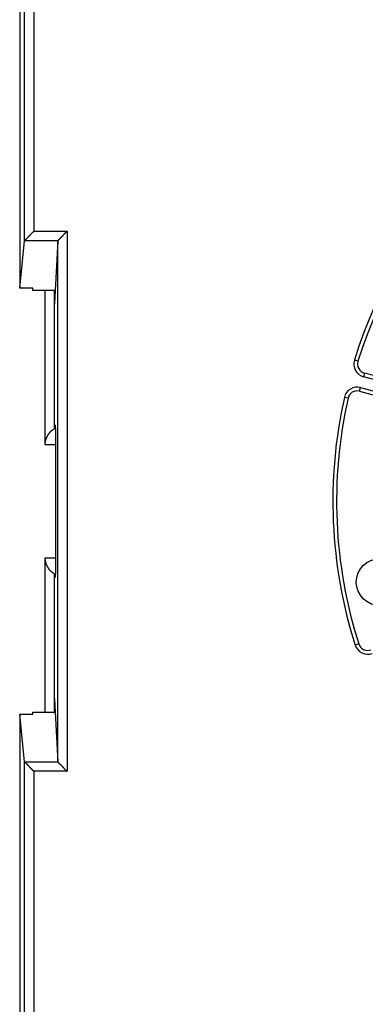
# Model space of a CAD drawing. Extents: x 188 to 1189, y 0 to 749.
# Drawn here: x 665 to 683, y 279 to 331 of the extents above; entities that cross this region are included whole.
import ezdxf

# ---------------------------------------------------------------- set-up
doc = ezdxf.new("R2010")
doc.units = 0
doc.linetypes.add('HIDDENNEW0', pattern=[4.5, 1.5, -1.5, 1.5])
for name, color, linetype in [('5', 7, 'CONTINUOUS'), ('MUOTOVIIVAT', 40, 'HIDDENNEW0'), ('TANGVIIVATNONDEF', 3, 'HIDDENNEW0')]:
    doc.layers.add(name, color=color, linetype=linetype)
doc.styles.get("Standard").update_dxf_attribs({"font": 'monotxt.shx'})
doc.dimstyles.new('DSTYLE1', dxfattribs={"dimtxt": 3, "dimasz": 3, "dimexe": 3, "dimexo": 0, "dimgap": 2, "dimtad": 1, "dimrnd": 0.1, "dimzin": 3, "dimcen": 0.09, "dimazin": 3, "dimtp": 1, "dimtm": 1, "dimtfac": 1, "dimtofl": 0, "dimtmove": 0, "dimatfit": 3})

# ---------------------------------------------------------------- blocks, each defined once
blk = doc.blocks.new('_AH1')
at = {"color": 0, "linetype": 'CONTINUOUS'}
for p, q in [((-1, 0.166667), (0, 0)), ((-1, 0.166667), (-1, -0.166667)), ((0, 0), (-1, -0.166667)), ((0, 0), (-1, 0))]:
    blk.add_line(p, q, dxfattribs=at)
blk = doc.blocks.new('*D2764')
at = {"layer": '5', "color": 1, "linetype": 'CONTINUOUS'}
for p, q in [((584.96861, 369.6566), (584.96861, 491.92467)), ((1039.4686, 324.41824), (1039.4686, 491.92467)), ((584.96861, 488.92467), (812.21861, 488.92467)), ((1039.4686, 488.92467), (812.21861, 488.92467))]:
    blk.add_line(p, q, dxfattribs=at)
at = {"layer": '5', "color": 1, "xscale": 3, "yscale": 3, "zscale": 3, "rotation": 180}
blk.add_blockref('_AH1', (584.96861, 488.92467), dxfattribs=at)
at = {"layer": '5', "color": 1, "xscale": 3, "yscale": 3, "zscale": 3}
blk.add_blockref('_AH1', (1039.4686, 488.92467), dxfattribs=at)
at = {"layer": '5', "color": 1, "linetype": 'CONTINUOUS'}
blk.add_text('454,5', height=3, rotation=360, dxfattribs=at).set_placement((804.71861, 490.92567))

msp = doc.modelspace()

# ---------------------------------------------------------------- linework, layer by layer
at = {"layer": 'MUOTOVIIVAT', "color": 40, "linetype": 'CONTINUOUS'}
for p, q in [((665.11863, 371.73014), (665.11863, 316.98779)), ((665.3684, 319.51075), (665.3684, 357.13954)), ((665.11863, 316.98779), (665.3684, 319.51075)), ((665.3684, 319.51075), (665.37588, 319.52459)), ((667.13446, 319.51), (667.00353, 316.86434)), ((667.13446, 291.8032), (667.13446, 319.51)), ((665.81867, 316.98779), (665.11863, 316.98779)), ((665.81861, 316.86435), (665.81861, 316.98778)), ((667.00353, 316.86434), (665.81867, 316.86434)), ((666.46858, 308.65664), (666.46861, 316.86435)), ((666.96861, 309.52263), (666.96861, 316.86435)), ((667.00353, 316.86434), (666.96861, 316.15906)), ((691.94957, 310.19863), (683.45258, 312.47531)), ((683.19371, 311.50942), (691.04241, 309.40644)), ((666.96861, 309.73376), (667.00353, 309.69885)), ((667.00603, 309.6566), (666.96861, 309.6566)), ((667.01226, 308.69879), (667.01226, 302.61441)), ((666.46861, 294.44885), (666.46858, 302.65656)), ((666.96861, 294.44886), (666.96861, 301.79057)), ((666.96861, 301.6566), (667.00603, 301.6566)), ((667.00353, 301.61435), (666.96861, 301.57944)), ((666.96861, 295.15414), (667.00353, 294.44886)), ((665.3684, 291.80245), (665.11863, 294.32541)), ((665.11863, 294.32541), (665.81867, 294.32541)), ((665.11863, 294.32541), (665.11863, 239.58306)), ((665.81861, 294.32542), (665.81861, 294.44885)), ((665.81867, 294.44886), (667.00353, 294.44886)), ((667.00353, 294.44886), (667.13446, 291.8032)), ((665.37588, 291.78861), (665.3684, 291.80245)), ((665.3684, 254.17366), (665.3684, 291.80245))]:
    msp.add_line(p, q, dxfattribs=at)
for points in [[(665.8683, 320.01701), (665.85492, 320.0059, 0.00344253), (665.84171, 319.99463, 0.00355051), (665.82869, 319.98319, 0.00347054), (665.81585, 319.9716, 0.00318098), (665.80318, 319.95988, 0.00297176), (665.79067, 319.94804, 0.00278446), (665.77833, 319.93609, 0.0026098), (665.76614, 319.92405, 0.00239869), (665.75409, 319.91193, 0.00221686), (665.74219, 319.89976, 0.00201294), (665.73043, 319.88753, 0.00183352), (665.71879, 319.87528, 0.00162775), (665.70729, 319.863, 0.00144692), (665.6959, 319.85072, 0.00123993), (665.68463, 319.83845, 0.00105683), (665.67347, 319.82621, 0.00084639), (665.66241, 319.814, 0.00065902), (665.65145, 319.80185, 0.00044324), (665.64058, 319.78977, 0.00024943), (665.6298, 319.77777, 0.00002585), (665.6191, 319.76587, -0.00017686), (665.60847, 319.75409, -0.00041077), (665.59792, 319.74242, -0.00062556), (665.58743, 319.7309, -0.00087373), (665.577, 319.71954, -0.0011029), (665.56662, 319.70834, -0.00136574), (665.55629, 319.69733, -0.00161718), (665.546, 319.68652, -0.00191137), (665.53575, 319.67592, -0.00199866), (665.52556, 319.66555, -0.00188015), (665.51546, 319.65542, -0.00177703), (665.50547, 319.64553, -0.00164159), (665.49563, 319.63591, -0.00153677), (665.48594, 319.62656, -0.00141241), (665.47646, 319.61751, -0.00131231), (665.4672, 319.60875, -0.00118627), (665.45819, 319.60031, -0.00108205), (665.44944, 319.59219, -0.00094413), (665.441, 319.5844, -0.00083406), (665.4329, 319.57697, -0.0007065), (665.42518, 319.56993, -0.00054165), (665.41778, 319.5632, -0.0002395), (665.41072, 319.55679, -0.00019126), (665.40431, 319.55098, -0.00049265), (665.39871, 319.54592, 0.00048938), (665.39269, 319.54041, 0.00267539), (665.385, 319.53322, 0.00199014), (665.37588, 319.52459, 0.00117114)], [(667.63448, 320.01701), (667.62086, 320.00618, 0.00446005), (667.60746, 319.99514, 0.00461539), (667.59429, 319.98387, 0.00450562), (667.58135, 319.9724, 0.00409843), (667.56863, 319.96075, 0.00380256), (667.5561, 319.94894, 0.00353635), (667.54377, 319.93699, 0.00328695), (667.53161, 319.92492, 0.00298538), (667.51964, 319.91274, 0.00272448), (667.50782, 319.90047, 0.00243209), (667.49616, 319.88814, 0.00217384), (667.48464, 319.87576, 0.00187822), (667.47325, 319.86334, 0.00161749), (667.46199, 319.85092, 0.00131973), (667.45084, 319.8385, 0.00105519), (667.43979, 319.82611, 0.00075172), (667.42884, 319.81376, 0.00048076), (667.41798, 319.80147, 0.0001699), (667.40718, 319.78927, -0.00011242), (667.39645, 319.77716, -0.00043944), (667.38578, 319.76518, -0.00073046), (667.37515, 319.75333, -0.00105753), (667.36456, 319.74163, -0.00138786), (667.35399, 319.73011, -0.00180048), (667.34343, 319.71879, -0.00202808), (667.33289, 319.70767, -0.0021124), (667.32239, 319.69677, -0.00207755), (667.31193, 319.68609, -0.001893), (667.30155, 319.67565, -0.00176553), (667.29128, 319.66545, -0.00164433), (667.28112, 319.65551, -0.00153999), (667.27111, 319.64581, -0.00140452), (667.26127, 319.63639, -0.00129383), (667.25162, 319.62724, -0.00115788), (667.24219, 319.61837, -0.00104332), (667.23299, 319.60979, -0.00089981), (667.22406, 319.60152, -0.00076792), (667.21539, 319.59354, -0.00059053), (667.20704, 319.58587, -0.00045358), (667.19902, 319.57854, -0.00031413), (667.19138, 319.57156, -0.00004935), (667.18404, 319.56485, 0.00044907), (667.17703, 319.55841, 0.00040667), (667.17066, 319.55255, -0.0003005), (667.16508, 319.54743, 0.00151616), (667.15903, 319.5417, 0.00508354), (667.15119, 319.534, 0.00352204), (667.14181, 319.52459, 0.00208858)], [(667.14181, 319.52459), (667.14148, 319.52423, 0.00264124), (667.14116, 319.52387, 0.00267656), (667.14085, 319.52351, 0.0027362), (667.14054, 319.52315, 0.00282082), (667.14023, 319.52279, 0.00290029), (667.13994, 319.52243, 0.00297696), (667.13965, 319.52207, 0.00305627), (667.13937, 319.52171, 0.00314009), (667.13909, 319.52135, 0.00322449), (667.13883, 319.52099, 0.00331147), (667.13857, 319.52063, 0.00339952), (667.13832, 319.52027, 0.00349058), (667.13807, 319.5199, 0.00358247), (667.13783, 319.51954, 0.00367713), (667.1376, 319.51918, 0.00377251), (667.13738, 319.51882, 0.00387058), (667.13716, 319.51845, 0.00396897), (667.13696, 319.51809, 0.00406969), (667.13676, 319.51773, 0.00417091), (667.13657, 319.51736, 0.00427475), (667.13638, 319.517, 0.00437658), (667.1362, 319.51663, 0.00447871), (667.13604, 319.51627, 0.00458569), (667.13588, 319.5159, 0.00469974), (667.13572, 319.51553, 0.00479072), (667.13558, 319.51517, 0.0048633), (667.13544, 319.5148, 0.00500903), (667.13532, 319.51443, 0.00522044), (667.1352, 319.51406, 0.00516503), (667.13509, 319.5137, 0.00489889), (667.13499, 319.51333, 0.00551776), (667.13489, 319.51296, 0.00673011), (667.13481, 319.51258, 0.00516281), (667.13473, 319.51222, 0.00171383), (667.13467, 319.5119, 0.00747525), (667.1346, 319.51148, 0.01319462), (667.13453, 319.51084, 0.00650878), (667.13446, 319.51, 0.00344715)], [(666.46858, 308.65664), (666.46882, 308.67704, -0.0053188), (666.46949, 308.69727, -0.00545465), (666.4706, 308.71734, -0.00548028), (666.47213, 308.73725, -0.00537368), (666.47408, 308.75698, -0.00531218), (666.47643, 308.77655, -0.00525679), (666.47919, 308.79595, -0.00520712), (666.48231, 308.81518, -0.00512945), (666.48582, 308.83423, -0.00506797), (666.48969, 308.85311, -0.00498826), (666.49392, 308.87182, -0.0049225), (666.49849, 308.89035, -0.00483717), (666.50339, 308.9087, -0.00476676), (666.50862, 308.92687, -0.00467821), (666.51416, 308.94486, -0.00460472), (666.52, 308.96267, -0.00451376), (666.52614, 308.9803, -0.00443817), (666.53256, 308.99774, -0.0043459), (666.53926, 309.015, -0.00426919), (666.54621, 309.03207, -0.0041764), (666.55343, 309.04895, -0.00409953), (666.56088, 309.06564, -0.00400736), (666.56857, 309.08214, -0.00393058), (666.57647, 309.09845, -0.00383821), (666.5846, 309.11456, -0.00376403), (666.59292, 309.13048, -0.00367786), (666.60144, 309.1462, -0.00359917), (666.61013, 309.16173, -0.00349613), (666.619, 309.17705, -0.00344891), (666.62803, 309.19217, -0.00343503), (666.63723, 309.20709, -0.00349291), (666.64658, 309.22179, -0.00362672), (666.65609, 309.23626, -0.00374621), (666.66576, 309.2505, -0.0038667), (666.6756, 309.26449, -0.00398892), (666.68559, 309.27823, -0.00412707), (666.69575, 309.2917, -0.00426245), (666.70606, 309.30491, -0.00441012), (666.71654, 309.31783, -0.00455765), (666.72717, 309.33046, -0.00472081), (666.73797, 309.34279, -0.00487659), (666.74893, 309.35482, -0.00504036), (666.76005, 309.36652, -0.00522286), (666.77133, 309.37791, -0.00544402), (666.78278, 309.38895, -0.00549512), (666.79438, 309.39966, -0.0053547), (666.80612, 309.41005, -0.00524411), (666.81802, 309.42015, -0.00508539), (666.83007, 309.42996, -0.00478794), (666.84219, 309.43948, -0.00434732), (666.85435, 309.44868, -0.00446627), (666.86682, 309.45776, -0.0048165), (666.87969, 309.46678, -0.00367131), (666.89184, 309.4751, -0.00171425), (666.90288, 309.48251, -0.00435685), (666.9172, 309.49163, -0.00640327), (666.93941, 309.50519, -0.0030856), (666.96861, 309.52265, -0.00170448)], [(667.00353, 309.69885), (667.00396, 309.69766, -0.22343773), (667.00439, 309.69393, -0.0199311), (667.00483, 309.68759, -0.00692659), (667.00527, 309.67862, -0.00370385), (667.00572, 309.66681, -0.0022288), (667.00616, 309.65223, -0.00150937), (667.0066, 309.63472, -0.0010772), (667.00703, 309.6144, -0.00082507), (667.00746, 309.59116, -0.00064527), (667.00788, 309.56517, -0.00052639), (667.00829, 309.53638, -0.00043483), (667.00869, 309.505, -0.00037004), (667.00907, 309.47104, -0.00031792), (667.00943, 309.43474, -0.00027917), (667.00978, 309.39619, -0.00024624), (667.0101, 309.35567, -0.00022001), (667.01041, 309.31331, -0.00020018), (667.01069, 309.26933, -0.00018551), (667.01095, 309.22388, -0.00016703), (667.01119, 309.1775, -0.00014711), (667.0114, 309.13048, -0.00014876), (667.01159, 309.08205, -0.0001609), (667.01175, 309.03209, -0.00012096), (667.01189, 308.98483, -0.00005238), (667.012, 308.94187, -0.00014994), (667.0121, 308.88756, -0.00023843), (667.01218, 308.80544, -0.00011951), (667.01226, 308.69879, -0.00006558)], [(666.96861, 301.79055), (666.95569, 301.79808, -0.00257284), (666.94281, 301.80576, -0.00243926), (666.92997, 301.81359, -0.0025462), (666.9172, 301.82157, -0.00292218), (666.90448, 301.82974, -0.00319267), (666.89184, 301.8381, -0.00343255), (666.87929, 301.84666, -0.00365286), (666.86682, 301.85544, -0.00391642), (666.85445, 301.86446, -0.00413788), (666.84219, 301.87372, -0.00438311), (666.83004, 301.88325, -0.00458662), (666.81802, 301.89305, -0.00481314), (666.80613, 301.90314, -0.00500775), (666.79438, 301.91354, -0.00523655), (666.78278, 301.92425, -0.00537901), (666.77133, 301.93529, -0.00549731), (666.76005, 301.94668, -0.00543669), (666.74893, 301.95838, -0.00522225), (666.73797, 301.97041, -0.00504249), (666.72717, 301.98274, -0.00487676), (666.71654, 301.99537, -0.00472021), (666.70606, 302.00829, -0.00455761), (666.69575, 302.0215, -0.00441028), (666.68559, 302.03497, -0.00426246), (666.6756, 302.04871, -0.00412702), (666.66576, 302.0627, -0.00398891), (666.65609, 302.07694, -0.00386672), (666.64658, 302.09141, -0.00374621), (666.63723, 302.10611, -0.00362672), (666.62803, 302.12103, -0.00349291), (666.619, 302.13615, -0.00343503), (666.61013, 302.15147, -0.00344891), (666.60144, 302.167, -0.00349613), (666.59292, 302.18272, -0.00359915), (666.5846, 302.19864, -0.00367787), (666.57647, 302.21475, -0.0037641), (666.56857, 302.23106, -0.0038382), (666.56088, 302.24756, -0.00393035), (666.55343, 302.26425, -0.00400742), (666.54621, 302.28113, -0.00410036), (666.53926, 302.2982, -0.00417618), (666.53256, 302.31546, -0.00426623), (666.52614, 302.3329, -0.00434672), (666.52, 302.35053, -0.00444863), (666.51416, 302.36834, -0.00451081), (666.50862, 302.38633, -0.00456851), (666.50339, 302.40449, -0.00468875), (666.49849, 302.42285, -0.00488895), (666.49392, 302.44143, -0.00480025), (666.48969, 302.46009, -0.00452124), (666.48583, 302.47881, -0.00511789), (666.48231, 302.49802, -0.00628963), (666.47917, 302.51789, -0.00472136), (666.47643, 302.53665, -0.00140051), (666.47414, 302.55369, -0.00697147), (666.47213, 302.57595, -0.01225189), (666.47027, 302.61073, -0.00588648), (666.46858, 302.65656, -0.00305529)], [(667.01226, 302.61441), (667.01225, 302.56827, -0.00010909), (667.01222, 302.52142, -0.00010338), (667.01217, 302.47381, -0.00010267), (667.0121, 302.42564, -0.00010889), (667.012, 302.3771, -0.00011336), (667.01189, 302.32837, -0.0001178), (667.01175, 302.27965, -0.00012266), (667.01159, 302.23115, -0.00012953), (667.0114, 302.18309, -0.00013677), (667.01119, 302.1357, -0.00014571), (667.01095, 302.08922, -0.00015577), (667.01069, 302.04387, -0.00016799), (667.01041, 301.99992, -0.00018254), (667.0101, 301.95753, -0.00020012), (667.00978, 301.917, -0.00022099), (667.00943, 301.87846, -0.00024503), (667.00907, 301.84217, -0.00027904), (667.00869, 301.8082, -0.00032378), (667.00829, 301.77681, -0.00036921), (667.00788, 301.74803, -0.0004077), (667.00747, 301.72206, -0.00053026), (667.00703, 301.6988, -0.00077484), (667.00659, 301.6784, -0.00080978), (667.00616, 301.66097, -0.00041653), (667.00577, 301.6467, -0.0015661), (667.00527, 301.63458, -0.00556528), (667.00451, 301.62377, -0.00804627), (667.00353, 301.61435, -0.00975056)], [(665.37588, 291.78861), (665.37922, 291.78535, 0.00324791), (665.3831, 291.78162, 0.00260389), (665.38757, 291.77743, 0.00187341), (665.39256, 291.77279, 0.00113286), (665.39807, 291.76772, 0.00068339), (665.40406, 291.76222, 0.00037112), (665.41051, 291.75631, 0.00013576), (665.41739, 291.75001, -0.00008704), (665.42469, 291.74331, -0.00024774), (665.43237, 291.73625, -0.00040464), (665.44042, 291.72881, -0.00052178), (665.44881, 291.72104, -0.00064894), (665.45751, 291.71292, -0.00074469), (665.4665, 291.70449, -0.00085498), (665.47575, 291.69573, -0.00093989), (665.48525, 291.68669, -0.00104268), (665.49496, 291.67734, -0.00112316), (665.50486, 291.66773, -0.00122284), (665.51494, 291.65786, -0.00130497), (665.52515, 291.64773, -0.0014101), (665.53549, 291.63737, -0.00149163), (665.54591, 291.62678, -0.00158871), (665.55641, 291.61597, -0.00169502), (665.56696, 291.60497, -0.00185289), (665.57752, 291.59378, -0.00188165), (665.58809, 291.58241, -0.00180335), (665.59866, 291.57088, -0.00159755), (665.60925, 291.55921, -0.00122163), (665.61986, 291.5474, -0.00091853), (665.63051, 291.53548, -0.00061517), (665.64121, 291.52346, -0.00034512), (665.65196, 291.51135, -0.0000412), (665.66279, 291.49917, 0.0002246), (665.6737, 291.48694, 0.0005209), (665.6847, 291.47467, 0.0007682), (665.6958, 291.46237, 0.00103396), (665.70702, 291.45007, 0.00130586), (665.71837, 291.43777, 0.00164922), (665.72987, 291.42547, 0.00179945), (665.74147, 291.41325, 0.00184208), (665.75315, 291.40115, 0.00240273), (665.76522, 291.38894, 0.00340202), (665.77778, 291.37655, 0.00257357), (665.78968, 291.36495, 0.00042638), (665.80052, 291.35451, 0.00446666), (665.81496, 291.34142, 0.00873266), (665.83788, 291.32172, 0.00428099), (665.8683, 291.29619, 0.00219103)], [(667.13446, 291.8032), (667.13448, 291.80283, 0.00598589), (667.13451, 291.80246, 0.0059956), (667.13455, 291.80209, 0.00596117), (667.1346, 291.80172, 0.00587998), (667.13466, 291.80135, 0.00580744), (667.13473, 291.80098, 0.00573498), (667.13481, 291.80061, 0.00565827), (667.13489, 291.80024, 0.00557165), (667.13499, 291.79987, 0.00548461), (667.13509, 291.7995, 0.0053919), (667.1352, 291.79913, 0.00529847), (667.13532, 291.79877, 0.00519997), (667.13544, 291.7984, 0.0051015), (667.13558, 291.79803, 0.00499932), (667.13572, 291.79767, 0.0048977), (667.13588, 291.7973, 0.00479341), (667.13604, 291.79693, 0.00469005), (667.1362, 291.79657, 0.0045848), (667.13638, 291.7962, 0.00448144), (667.13657, 291.79584, 0.0043774), (667.13676, 291.79547, 0.00427384), (667.13696, 291.79511, 0.00416871), (667.13716, 291.79475, 0.00407052), (667.13738, 291.79438, 0.00397616), (667.1376, 291.79402, 0.00386837), (667.13783, 291.79366, 0.00374895), (667.13807, 291.7933, 0.00368445), (667.13832, 291.79293, 0.00365789), (667.13857, 291.79257, 0.00346641), (667.13883, 291.79221, 0.0031642), (667.13909, 291.79185, 0.00339158), (667.13937, 291.79149, 0.00390562), (667.13966, 291.79112, 0.0029022), (667.13994, 291.79077, 0.0010309), (667.14019, 291.79045, 0.0039213), (667.14054, 291.79005, 0.00640638), (667.14108, 291.78943, 0.00303148), (667.14181, 291.78861, 0.00158973)], [(667.14181, 291.78861), (667.14532, 291.78492, 0.00560537), (667.14936, 291.78084, 0.00461776), (667.15394, 291.77636, 0.00352313), (667.15903, 291.7715, 0.00243111), (667.16461, 291.76625, 0.00172331), (667.17065, 291.76064, 0.00121678), (667.17714, 291.75466, 0.00082316), (667.18404, 291.74834, 0.00046399), (667.19134, 291.74166, 0.00019461), (667.19901, 291.73466, -0.00005721), (667.20704, 291.72732, -0.0002512), (667.21539, 291.71966, -0.0004491), (667.22405, 291.71168, -0.000602), (667.23299, 291.7034, -0.00076691), (667.24219, 291.69482, -0.00089587), (667.25162, 291.68596, -0.00104247), (667.26127, 291.6768, -0.00115793), (667.27111, 291.66738, -0.00129358), (667.28112, 291.65769, -0.00140438), (667.29128, 291.64775, -0.0015402), (667.30155, 291.63755, -0.00164476), (667.31193, 291.62711, -0.00176614), (667.32239, 291.61643, -0.00189381), (667.3329, 291.60553, -0.0020786), (667.34343, 291.59441, -0.00211359), (667.35399, 291.58309, -0.00202934), (667.36456, 291.57157, -0.00180177), (667.37516, 291.55987, -0.00138914), (667.38579, 291.54802, -0.00105865), (667.39646, 291.53604, -0.00073119), (667.40719, 291.52393, -0.00044056), (667.41798, 291.51173, -0.00011483), (667.42885, 291.49944, 0.00016931), (667.4398, 291.48709, 0.00048535), (667.45085, 291.4747, 0.0007495), (667.46199, 291.46228, 0.00103382), (667.47325, 291.44986, 0.00132435), (667.48464, 291.43745, 0.00169143), (667.49619, 291.42504, 0.00185694), (667.50782, 291.41273, 0.00191032), (667.51953, 291.40055, 0.00250989), (667.53162, 291.38829, 0.00358054), (667.5442, 291.37587, 0.00271772), (667.5561, 291.36426, 0.00043875), (667.56695, 291.35381, 0.00475306), (667.58136, 291.3408, 0.00939045), (667.60419, 291.32134, 0.00463731), (667.63448, 291.29619, 0.0023794)]]:
    msp.add_lwpolyline(points, format="xyb", dxfattribs=at)
msp.add_circle((684.26861, 301.3566), 1.25, dxfattribs=at)
for centre, radius, start, end in [((706.96861, 305.6566), 25, 107.33925, 162.66075), ((683.58197, 312.95831), 0.5, 162.66075, 255), ((706.96861, 305.6566), 25, 167.33925, 197.66075), ((683.06433, 311.02646), 0.5, 75, 167.33925), ((683.62331, 298.22378), 0.5, 197.66075, 290)]:
    msp.add_arc(centre, radius, start, end, dxfattribs=at)
at = {"layer": 'TANGVIIVATNONDEF', "color": 3, "linetype": 'CONTINUOUS'}
for p, q in [((665.8683, 357.09665), (665.8683, 320.01701)), ((665.8683, 320.01701), (667.63448, 320.01701)), ((667.63448, 320.01701), (667.63448, 291.29619)), ((665.37588, 319.52459), (667.14181, 319.52459)), ((683.10468, 313.10727), (682.91377, 313.16687)), ((683.45258, 312.47531), (683.40083, 312.28216)), ((691.73883, 310.04799), (683.40083, 312.28216)), ((683.19371, 311.50942), (683.24546, 311.70258)), ((683.24546, 311.70258), (691.19691, 309.57203)), ((682.57647, 311.13609), (682.38132, 311.17985)), ((667.01225, 308.6566), (666.46858, 308.65664)), ((666.46858, 302.65656), (667.01225, 302.6566)), ((683.14683, 298.07213), (682.95629, 298.01141)), ((667.14181, 291.78861), (665.37588, 291.78861)), ((667.63448, 291.29619), (665.8683, 291.29619)), ((665.8683, 291.29619), (665.8683, 254.21655))]:
    msp.add_line(p, q, dxfattribs=at)
for centre, radius, start, end in [((706.96861, 305.6566), 25.2, 107.33925, 162.66075), ((683.58197, 312.95831), 0.7, 162.66075, 255), ((683.06433, 311.02646), 0.7, 75, 167.33925), ((706.96861, 305.6566), 25.2, 167.33925, 197.66075), ((683.62331, 298.22378), 0.7, 197.66075, 290)]:
    msp.add_arc(centre, radius, start, end, dxfattribs=at)

# ---------------------------------------------------------------- dimensions: what is measured, and where the dimension line sits
at = {"layer": '5', "color": 1, "linetype": 'CONTINUOUS'}
dim = msp.add_linear_dim(base=(584.96861, 488.92467), p1=(1039.4686, 324.41824), p2=(584.96861, 369.6566), dimstyle='DSTYLE1', override={"dimblk": '_AH1', "dimsah": 0}, dxfattribs=at)
dim.commit()
dim.dimension.update_dxf_attribs({"geometry": '*D2764', "text_midpoint": (812.21861, 492.42567), "dimtype": 128})

doc.saveas('drawing.dxf')
